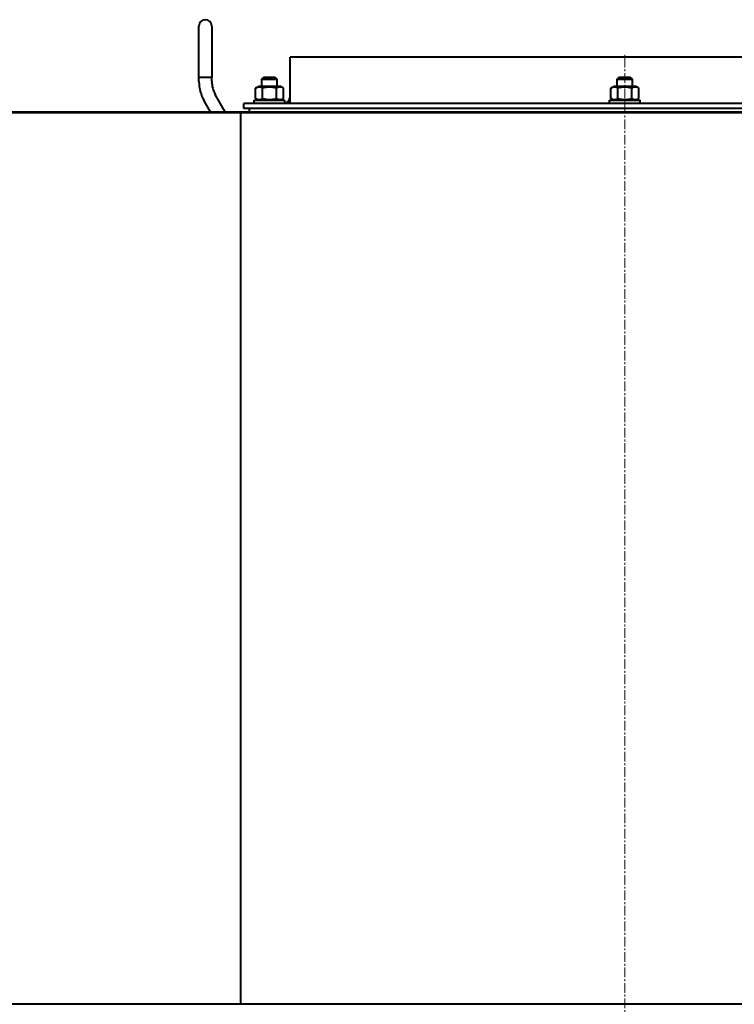
# Model space of a CAD drawing. Units: millimetres. Extents: x -1705 to 4908, y -4659 to 1768.
# Drawn here: x 3334 to 3891, y -2301 to -1534 of the extents above; entities that cross this region are included whole.
import ezdxf

# ---------------------------------------------------------------- set-up
doc = ezdxf.new("R2010")
doc.units = ezdxf.units.MM
doc.linetypes.add('K5LT_AXLED', pattern=[12.022399, 7.522399, -1.5, 1.5, -1.5])
doc.linetypes.add('K5LT_BASIC', pattern=[0])
doc.layers.add('Системный слой', color=7, linetype='Continuous')

# ---------------------------------------------------------------- blocks, each defined once
blk = doc.blocks.new('U26')
at = {"layer": 'Системный слой', "color": 30, "linetype": 'K5LT_AXLED', "lineweight": 20, "true_color": 0xff8000}
blk.add_line((3805.31, -3254.06), (3805.31, -1561.06), dxfattribs=at)
blk = doc.blocks.new('U24')
at = {"layer": 'Системный слой', "color": 150, "linetype": 'K5LT_BASIC', "lineweight": 40, "true_color": 0x0080ff}
for p, q in [((3473.31, -1578.78), (3473.31, -1538.78)), ((3483.31, -1538.78), (3483.31, -1578.78)), ((3544.31, -1564.76), (3544.31, -1563.06)), ((4066.31, -1563.06), (3544.31, -1563.06)), ((3544.31, -1594.06), (3544.31, -1564.76)), ((3473.31, -1578.78), (3473.31, -1578.76)), ((3473.31, -1582.06), (3473.31, -1578.76)), ((3483.31, -1578.78), (3473.31, -1578.78)), ((3483.31, -1578.76), (3483.31, -1578.76)), ((3483.31, -1582.06), (3483.31, -1578.76)), ((3483.31, -1578.78), (3483.31, -1578.76)), ((3522.31, -1580.21), (3524.06, -1578.46)), ((3522.31, -1580.21), (3528.31, -1580.21)), ((3522.31, -1585.76), (3522.31, -1580.21)), ((3524.06, -1578.46), (3528.31, -1578.46)), ((3528.31, -1578.46), (3532.56, -1578.46)), ((3528.31, -1580.21), (3534.31, -1580.21)), ((3534.31, -1580.21), (3532.56, -1578.46)), ((3534.31, -1585.76), (3534.31, -1580.21)), ((3799.31, -1580.21), (3801.06, -1578.46)), ((3799.31, -1580.21), (3805.31, -1580.21)), ((3799.31, -1585.76), (3799.31, -1580.21)), ((3801.06, -1578.46), (3805.31, -1578.46)), ((3805.31, -1578.46), (3809.56, -1578.46)), ((3805.31, -1580.21), (3811.31, -1580.21)), ((3811.31, -1580.21), (3809.56, -1578.46)), ((3811.31, -1585.76), (3811.31, -1580.21)), ((3517.34, -1587.16), (3519.76, -1585.76)), ((3517.34, -1595.17), (3517.34, -1587.16)), ((3536.86, -1585.76), (3519.76, -1585.76)), ((3522.82, -1595.17), (3522.82, -1587.16)), ((3533.79, -1595.17), (3533.79, -1587.16)), ((3539.28, -1587.16), (3536.86, -1585.76)), ((3539.28, -1595.17), (3539.28, -1587.16)), ((3794.34, -1587.16), (3796.76, -1585.76)), ((3794.34, -1595.17), (3794.34, -1587.16)), ((3813.86, -1585.76), (3796.76, -1585.76)), ((3799.82, -1595.17), (3799.82, -1587.16)), ((3810.79, -1595.17), (3810.79, -1587.16)), ((3816.28, -1587.16), (3813.86, -1585.76)), ((3816.28, -1595.17), (3816.28, -1587.16)), ((3493.78, -1605.56), (3485.99, -1592.06)), ((3519.76, -1596.56), (3517.34, -1595.17)), ((3519.76, -1596.56), (3517.34, -1595.17)), ((3536.86, -1596.56), (3539.28, -1595.17)), ((3544.31, -1599.06), (3544.31, -1594.06)), ((3796.76, -1596.56), (3794.34, -1595.17)), ((3813.86, -1596.56), (3816.28, -1595.17)), ((3482.23, -1605.56), (3477.33, -1597.06)), ((3508.31, -1600.76), (3508.31, -1599.06)), ((4102.31, -1599.06), (3508.31, -1599.06)), ((3508.31, -1603.06), (3508.31, -1600.76)), ((4102.31, -1603.06), (3508.31, -1603.06)), ((3516.31, -1599.06), (3516.31, -1596.56)), ((3516.31, -1596.56), (3540.31, -1596.56)), ((3540.31, -1599.06), (3540.31, -1596.56)), ((3793.31, -1596.56), (3817.31, -1596.56)), ((3793.31, -1599.06), (3793.31, -1596.56)), ((3817.31, -1599.06), (3817.31, -1596.56)), ((3137.81, -1605.56), (4392.81, -1605.56)), ((3137.81, -1606.06), (3505.81, -1606.06)), ((3505.81, -1606.06), (3505.81, -2301.06)), ((3505.81, -1606.06), (4105.81, -1606.06)), ((3137.81, -2301.06), (3505.81, -2301.06)), ((3505.81, -2301.06), (4105.81, -2301.06))]:
    blk.add_line(p, q, dxfattribs=at)
for centre, radius, start, end in [((3478.31, -1538.78), 5, 0, 180), ((3503.31, -1582.06), 30, 180, 210), ((3503.31, -1582.06), 30, 180, 210), ((3503.31, -1582.06), 20, 180, 210), ((3503.31, -1582.06), 20, 180, 210), ((3539.31, -1594.06), 5, 281.53696, 0), ((3513.81, -1604.56), 1.5, 90, 221.81031)]:
    blk.add_arc(centre, radius, start, end, dxfattribs=at)
for points, knots in [([(3522.82, -1587.16), (3522.51, -1586.98), (3522.05, -1586.75), (3521.46, -1586.53), (3521.07, -1586.43), (3520.75, -1586.36), (3520.42, -1586.32), (3520.11, -1586.31), (3519.79, -1586.32), (3519.48, -1586.35), (3519.16, -1586.41), (3518.8, -1586.5), (3518.18, -1586.71), (3517.68, -1586.96), (3517.34, -1587.16)], [0, 0, 0, 0, 2.598015, 3.881107, 4.839601, 5.73075, 6.542456, 7.499701, 8.245263, 9.112845, 9.974779, 10.829749, 12.096374, 15, 15, 15, 15]), ([(3533.79, -1587.16), (3533.54, -1587.09), (3533.04, -1586.95), (3532.23, -1586.76), (3531.37, -1586.58), (3530.42, -1586.44), (3529.74, -1586.37), (3529.32, -1586.34), (3529.04, -1586.33), (3528.61, -1586.31), (3528.08, -1586.31), (3527.57, -1586.33), (3527.09, -1586.35), (3526.62, -1586.4), (3525.96, -1586.47), (3525.07, -1586.61), (3523.97, -1586.85), (3523.2, -1587.05), (3522.82, -1587.16)], [0, 0, 0, 0, 2.939947, 5.879893, 9.40783, 12.935766, 16.692627, 17.123365, 17.687913, 19.835521, 21.98313, 23.782738, 25.582346, 27.381955, 29.181563, 33.055753, 37.527877, 42, 42, 42, 42]), ([(3539.28, -1587.16), (3538.97, -1586.98), (3538.5, -1586.75), (3537.91, -1586.53), (3537.53, -1586.43), (3537.2, -1586.36), (3536.87, -1586.32), (3536.56, -1586.31), (3536.24, -1586.32), (3535.94, -1586.35), (3535.62, -1586.41), (3535.25, -1586.5), (3534.64, -1586.71), (3534.14, -1586.96), (3533.79, -1587.16)], [0, 0, 0, 0, 2.598015, 3.881107, 4.839601, 5.73075, 6.542456, 7.499701, 8.245263, 9.112845, 9.974779, 10.829749, 12.096374, 15, 15, 15, 15]), ([(3799.82, -1587.16), (3799.51, -1586.98), (3799.05, -1586.75), (3798.46, -1586.53), (3798.07, -1586.43), (3797.75, -1586.36), (3797.42, -1586.32), (3797.11, -1586.31), (3796.79, -1586.32), (3796.48, -1586.35), (3796.16, -1586.41), (3795.8, -1586.5), (3795.18, -1586.71), (3794.68, -1586.96), (3794.34, -1587.16)], [0, 0, 0, 0, 2.598015, 3.881107, 4.839601, 5.73075, 6.542456, 7.499701, 8.245263, 9.112845, 9.974779, 10.829749, 12.096374, 15, 15, 15, 15]), ([(3810.79, -1587.16), (3810.54, -1587.09), (3810.04, -1586.95), (3809.23, -1586.76), (3808.37, -1586.58), (3807.42, -1586.44), (3806.74, -1586.37), (3806.32, -1586.34), (3806.04, -1586.33), (3805.61, -1586.31), (3805.08, -1586.31), (3804.57, -1586.33), (3804.09, -1586.35), (3803.62, -1586.4), (3802.96, -1586.47), (3802.07, -1586.61), (3800.97, -1586.85), (3800.2, -1587.05), (3799.82, -1587.16)], [0, 0, 0, 0, 2.939947, 5.879893, 9.40783, 12.935766, 16.692627, 17.123365, 17.687913, 19.835521, 21.98313, 23.782738, 25.582346, 27.381955, 29.181563, 33.055753, 37.527877, 42, 42, 42, 42]), ([(3816.28, -1587.16), (3815.97, -1586.98), (3815.5, -1586.75), (3814.91, -1586.53), (3814.53, -1586.43), (3814.2, -1586.36), (3813.87, -1586.32), (3813.56, -1586.31), (3813.24, -1586.32), (3812.94, -1586.35), (3812.62, -1586.41), (3812.25, -1586.5), (3811.64, -1586.71), (3811.14, -1586.96), (3810.79, -1587.16)], [0, 0, 0, 0, 2.598015, 3.881107, 4.839601, 5.73075, 6.542456, 7.499701, 8.245263, 9.112845, 9.974779, 10.829749, 12.096374, 15, 15, 15, 15]), ([(3517.34, -1595.17), (3517.65, -1595.34), (3518.11, -1595.58), (3518.7, -1595.79), (3519.09, -1595.9), (3519.41, -1595.96), (3519.74, -1596), (3520.05, -1596.02), (3520.37, -1596.01), (3520.68, -1595.97), (3521, -1595.92), (3521.36, -1595.82), (3521.98, -1595.61), (3522.48, -1595.36), (3522.82, -1595.17)], [0, 0, 0, 0, 2.598015, 3.881107, 4.839601, 5.73075, 6.542456, 7.499701, 8.245263, 9.112845, 9.974779, 10.829749, 12.096374, 15, 15, 15, 15]), ([(3522.82, -1595.17), (3523.07, -1595.24), (3523.57, -1595.38), (3524.38, -1595.57), (3525.25, -1595.74), (3526.19, -1595.89), (3526.87, -1595.96), (3527.29, -1595.98), (3527.57, -1596), (3528, -1596.01), (3528.54, -1596.02), (3529.04, -1596), (3529.52, -1595.97), (3530, -1595.93), (3530.65, -1595.85), (3531.54, -1595.72), (3532.65, -1595.48), (3533.41, -1595.28), (3533.79, -1595.17)], [0, 0, 0, 0, 2.939947, 5.879893, 9.40783, 12.935766, 16.692627, 17.123365, 17.687913, 19.835521, 21.98313, 23.782738, 25.582346, 27.381955, 29.181563, 33.055753, 37.527877, 42, 42, 42, 42]), ([(3533.79, -1595.17), (3534.1, -1595.34), (3534.57, -1595.58), (3535.16, -1595.79), (3535.54, -1595.9), (3535.87, -1595.96), (3536.2, -1596), (3536.51, -1596.02), (3536.83, -1596.01), (3537.13, -1595.97), (3537.45, -1595.92), (3537.82, -1595.82), (3538.43, -1595.61), (3538.93, -1595.36), (3539.28, -1595.17)], [0, 0, 0, 0, 2.598015, 3.881107, 4.839601, 5.73075, 6.542456, 7.499701, 8.245263, 9.112845, 9.974779, 10.829749, 12.096374, 15, 15, 15, 15]), ([(3794.34, -1595.17), (3794.65, -1595.34), (3795.11, -1595.58), (3795.7, -1595.79), (3796.09, -1595.9), (3796.41, -1595.96), (3796.74, -1596), (3797.05, -1596.02), (3797.37, -1596.01), (3797.68, -1595.97), (3798, -1595.92), (3798.36, -1595.82), (3798.98, -1595.61), (3799.48, -1595.36), (3799.82, -1595.17)], [0, 0, 0, 0, 2.598015, 3.881107, 4.839601, 5.73075, 6.542456, 7.499701, 8.245263, 9.112845, 9.974779, 10.829749, 12.096374, 15, 15, 15, 15]), ([(3799.82, -1595.17), (3800.07, -1595.24), (3800.57, -1595.38), (3801.38, -1595.57), (3802.25, -1595.74), (3803.19, -1595.89), (3803.87, -1595.96), (3804.29, -1595.98), (3804.57, -1596), (3805, -1596.01), (3805.54, -1596.02), (3806.04, -1596), (3806.52, -1595.97), (3807, -1595.93), (3807.65, -1595.85), (3808.54, -1595.72), (3809.65, -1595.48), (3810.41, -1595.28), (3810.79, -1595.17)], [0, 0, 0, 0, 2.939947, 5.879893, 9.40783, 12.935766, 16.692627, 17.123365, 17.687913, 19.835521, 21.98313, 23.782738, 25.582346, 27.381955, 29.181563, 33.055753, 37.527877, 42, 42, 42, 42]), ([(3810.79, -1595.17), (3811.1, -1595.34), (3811.57, -1595.58), (3812.16, -1595.79), (3812.54, -1595.9), (3812.87, -1595.96), (3813.2, -1596), (3813.51, -1596.02), (3813.83, -1596.01), (3814.13, -1595.97), (3814.45, -1595.92), (3814.82, -1595.82), (3815.43, -1595.61), (3815.93, -1595.36), (3816.28, -1595.17)], [0, 0, 0, 0, 2.598015, 3.881107, 4.839601, 5.73075, 6.542456, 7.499701, 8.245263, 9.112845, 9.974779, 10.829749, 12.096374, 15, 15, 15, 15])]:
    blk.add_open_spline(points, degree=3, knots=knots, dxfattribs=at)
at = {"layer": 'Системный слой'}
blk.add_blockref('U26', (0, 0), dxfattribs=at)

msp = doc.modelspace()

# ---------------------------------------------------------------- block references
at = {"layer": 'Системный слой'}
msp.add_blockref('U24', (0, 0), dxfattribs=at)

doc.saveas('drawing.dxf')
